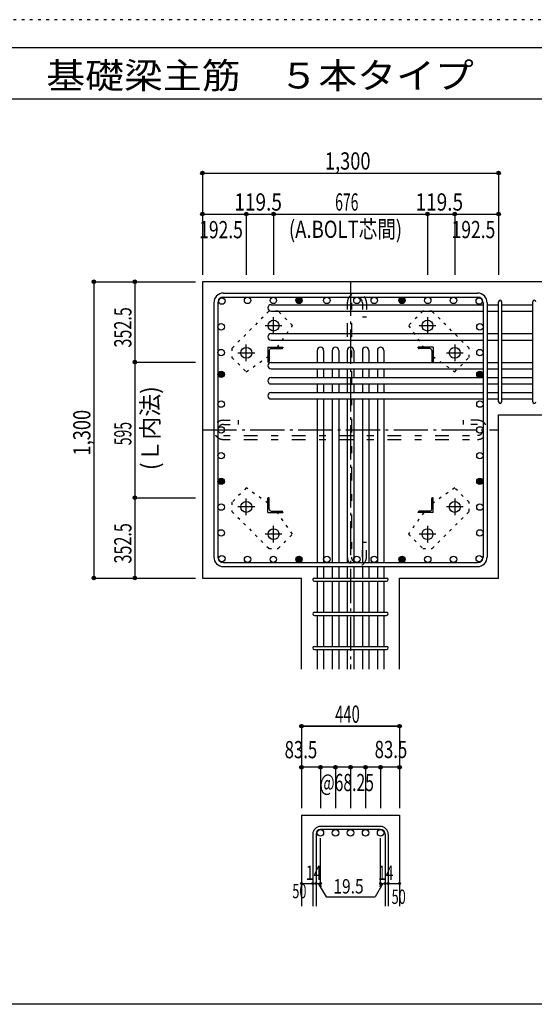
# Model space of a CAD drawing. Units: inches. Extents: x 141 to 12441, y 138 to 8778.
# Drawn here: x 5400 to 7659, y 4458 to 8778 of the extents above; entities that cross this region are included whole.
import ezdxf

# ---------------------------------------------------------------- set-up
doc = ezdxf.new("R2010")
doc.units = ezdxf.units.IN
doc.header["$LTSCALE"] = 30
doc.header["$MEASUREMENT"] = 0
for name, pattern in [('CENTER', [12, 5, -0.8, 0.4, -0.8, 5]), ('DIVIDE', [13.2, 5, -0.8, 0.4, -0.8, 0.4, -0.8, 5]), ('DOT', [1.6, 0.4, -0.8, 0.4]), ('HIDDEN', [8, 1, -2, 2, -2, 1])]:
    doc.linetypes.add(name, pattern=pattern)
for name, color, linetype in [('002', 7, 'Continuous'), ('003', 7, 'Continuous'), ('004', 7, 'Continuous'), ('005', 7, 'Continuous'), ('006', 7, 'Continuous'), ('007', 7, 'Continuous'), ('008', 7, 'Continuous'), ('010', 7, 'Continuous'), ('013', 7, 'Continuous'), ('014', 7, 'Continuous'), ('104', 7, 'Continuous'), ('241', 7, 'Continuous'), ('250', 7, 'Continuous')]:
    doc.layers.add(name, color=color, linetype=linetype)
doc.styles.add('DRACAD', font='txt', dxfattribs={"width": 0.85, "bigfont": 'extfont2'})

msp = doc.modelspace()

# ---------------------------------------------------------------- linework, layer by layer
at = {"layer": '002', "color": 2, "linetype": 'Continuous'}
for p, q in [((7902.4, 7628.3), (6202.4, 7628.3)), ((6202.4, 7628.3), (6202.4, 6328.3)), ((7502.4, 7044.3), (7902.4, 7044.3)), ((7502.4, 6328.3), (7502.4, 7044.3)), ((6202.4, 6328.3), (6636.9, 6328.3)), ((6636.9, 5928.3), (6636.9, 6328.3)), ((7067.9, 5928.3), (7067.9, 6328.3)), ((7067.9, 6328.3), (7502.4, 6328.3)), ((6636.9, 5288.3), (7067.9, 5288.3)), ((6636.9, 5288.3), (6636.9, 4888.3)), ((7067.9, 5288.3), (7067.9, 4888.3))]:
    msp.add_line(p, q, dxfattribs=at)
at = {"layer": '003', "color": 4, "linetype": 'CENTER'}
for p, q in [((6477.6, 7435.8), (6551.1, 7435.8)), ((6514.4, 7399.1), (6514.4, 7472.6)), ((7153.7, 7435.8), (7227.2, 7435.8)), ((7190.4, 7472.6), (7190.4, 7399.1)), ((6394.9, 7279.6), (6394.9, 7353.1)), ((7309.9, 7353.1), (7309.9, 7279.6)), ((6358.1, 7316.3), (6431.6, 7316.3)), ((7273.2, 7316.3), (7346.7, 7316.3)), ((6394.9, 6603.5), (6394.9, 6677)), ((7309.9, 6677), (7309.9, 6603.5)), ((6431.6, 6640.3), (6358.1, 6640.3)), ((7346.7, 6640.3), (7273.2, 6640.3)), ((6514.4, 6484), (6514.4, 6557.5)), ((7190.4, 6557.5), (7190.4, 6484)), ((6551.1, 6520.8), (6477.6, 6520.8)), ((7227.2, 6520.8), (7153.7, 6520.8))]:
    msp.add_line(p, q, dxfattribs=at)
at = {"layer": '003', "color": 4, "linetype": 'Continuous'}
for p, q in [((6489.9, 7340.8), (6554.9, 7340.8)), ((6489.9, 7340.8), (6489.9, 7275.8)), ((6495.9, 7326.3), (6495.9, 7279.8)), ((6504.4, 7334.8), (6550.9, 7334.8)), ((6554.9, 7340.8), (6554.9, 7338.8)), ((7214.9, 7340.8), (7149.9, 7340.8)), ((7149.9, 7338.8), (7149.9, 7340.8)), ((7200.4, 7334.8), (7153.9, 7334.8)), ((7208.9, 7326.3), (7208.9, 7279.8)), ((7214.9, 7340.8), (7214.9, 7275.8)), ((6491.9, 7275.8), (6489.9, 7275.8)), ((7214.9, 7275.8), (7212.9, 7275.8)), ((6489.9, 6680.8), (6491.9, 6680.8)), ((6489.9, 6615.8), (6489.9, 6680.8)), ((6495.9, 6630.3), (6495.9, 6676.8)), ((7208.9, 6630.3), (7208.9, 6676.8)), ((7212.9, 6680.8), (7214.9, 6680.8)), ((7214.9, 6615.8), (7214.9, 6680.8)), ((6489.9, 6615.8), (6554.9, 6615.8)), ((6504.4, 6621.8), (6550.9, 6621.8)), ((6554.9, 6617.8), (6554.9, 6615.8)), ((7149.9, 6615.8), (7149.9, 6617.8)), ((7214.9, 6615.8), (7149.9, 6615.8)), ((7200.4, 6621.8), (7153.9, 6621.8))]:
    msp.add_line(p, q, dxfattribs=at)
at = {"layer": '003', "color": 3, "linetype": 'Continuous'}
for centre in [(6514.4, 7435.8), (7190.4, 7435.8), (6394.9, 7316.3), (7309.9, 7316.3), (6394.9, 6640.3), (7309.9, 6640.3), (6514.4, 6520.8), (7190.4, 6520.8)]:
    msp.add_circle(centre, 24, dxfattribs=at)
at = {"layer": '003', "color": 4, "linetype": 'Continuous'}
for centre, radius, start, end in [((6504.4, 7326.3), 8.5, 90, 180), ((6550.9, 7338.8), 4, 270, 0), ((7153.9, 7338.8), 4, 180, 270), ((7200.4, 7326.3), 8.5, 0, 90), ((6491.9, 7279.8), 4, 270, 0), ((7212.9, 7279.8), 4, 180, 270), ((6491.9, 6676.8), 4, 0, 90), ((7212.9, 6676.8), 4, 90, 180), ((6504.4, 6630.3), 8.5, 180, 270), ((6550.9, 6617.8), 4, 0, 90), ((7153.9, 6617.8), 4, 90, 180), ((7200.4, 6630.3), 8.5, 270, 0)]:
    msp.add_arc(centre, radius, start, end, dxfattribs=at)
at = {"layer": '004', "color": 3, "linetype": 'Continuous'}
for centre in [(6400.4, 7546.3), (6400.4, 7546.3), (6513.4, 7546.3), (6513.4, 7546.3), (6626.4, 7546.3), (6626.4, 7546.3), (6748.4, 7546.3), (6880.4, 7546.3), (6956.4, 7546.3), (7078.5, 7546.3), (7078.5, 7546.3), (7191.5, 7546.3), (7191.5, 7546.3), (7304.5, 7546.3), (7304.5, 7546.3), (6287.4, 7543.4), (7417.5, 7543.4), (7417.5, 7543.4), (7417.5, 7543.4), (6284.4, 7430.4), (6284.4, 7430.4), (7420.4, 7430.4), (7420.4, 7430.4), (6284.4, 7317.3), (6284.4, 7317.3), (7420.4, 7317.3), (7420.4, 7317.3), (6284.4, 7221.8), (6284.4, 7221.8), (7420.4, 7221.8), (7420.4, 7221.8), (6284.4, 7091.3), (6284.4, 7091.3), (7420.4, 7091.3), (7420.4, 7091.3), (6284.4, 6978.3), (6284.4, 6978.3), (7420.4, 6978.3), (7420.4, 6978.3), (6284.4, 6865.3), (6284.4, 6865.3), (7420.4, 6865.3), (7420.4, 6865.3), (6284.4, 6752.3), (6284.4, 6752.3), (7420.4, 6752.3), (7420.4, 6752.3), (6284.4, 6639.3), (6284.4, 6639.3), (7420.4, 6639.3), (7420.4, 6639.3), (6284.4, 6526.2), (6284.4, 6526.2), (7420.4, 6526.2), (7420.4, 6526.2), (6287.4, 6413.2), (6287.4, 6413.2), (6400.4, 6410.3), (6400.4, 6410.3), (6513.4, 6410.3), (6513.4, 6410.3), (6626.4, 6410.3), (6626.4, 6410.3), (6748.4, 6410.3), (6748.4, 6410.3), (6880.4, 6410.3), (6880.4, 6410.3), (6956.4, 6410.3), (7078.5, 6410.3), (7078.5, 6410.3), (7191.5, 6410.3), (7191.5, 6410.3), (7304.5, 6410.3), (7304.5, 6410.3), (7417.5, 6413.2), (7417.5, 6413.2)]:
    msp.add_circle(centre, 14, dxfattribs=at)
at = {"layer": '004', "color": 4, "linetype": 'Continuous'}
for centre, radius in [((6626.4, 7546.3), 14), ((7078.5, 7546.3), 14), ((6626.4, 7546.3), 12.6), ((6626.4, 7546.3), 11.2), ((6626.4, 7546.3), 9.8), ((6626.4, 7546.3), 8.4), ((6626.4, 7546.3), 7), ((6626.4, 7546.3), 5.6), ((6626.4, 7546.3), 4.2), ((6626.4, 7546.3), 2.8), ((6626.4, 7546.3), 1.4), ((7078.5, 7546.3), 12.6), ((7078.5, 7546.3), 11.2), ((7078.5, 7546.3), 9.8), ((7078.5, 7546.3), 8.4), ((7078.5, 7546.3), 7), ((7078.5, 7546.3), 5.6), ((7078.5, 7546.3), 4.2), ((7078.5, 7546.3), 2.8), ((7078.5, 7546.3), 1.4), ((6284.4, 7221.8), 14), ((6284.4, 7221.8), 12.6), ((6284.4, 7221.8), 11.2), ((6284.4, 7221.8), 9.8), ((6284.4, 7221.8), 8.4), ((6284.4, 7221.8), 7), ((6284.4, 7221.8), 5.6), ((6284.4, 7221.8), 4.2), ((6284.4, 7221.8), 2.8), ((6284.4, 7221.8), 1.4), ((7420.4, 7221.8), 14), ((7420.4, 7221.8), 12.6), ((7420.4, 7221.8), 11.2), ((7420.4, 7221.8), 9.8), ((7420.4, 7221.8), 8.4), ((7420.4, 7221.8), 7), ((7420.4, 7221.8), 5.6), ((7420.4, 7221.8), 4.2), ((7420.4, 7221.8), 2.8), ((7420.4, 7221.8), 1.4), ((6284.4, 6752.3), 14), ((6284.4, 6752.3), 12.6), ((6284.4, 6752.3), 11.2), ((6284.4, 6752.3), 9.8), ((6284.4, 6752.3), 8.4), ((6284.4, 6752.3), 7), ((6284.4, 6752.3), 5.6), ((6284.4, 6752.3), 4.2), ((6284.4, 6752.3), 2.8), ((6284.4, 6752.3), 1.4), ((7420.4, 6752.3), 14), ((7420.4, 6752.3), 12.6), ((7420.4, 6752.3), 11.2), ((7420.4, 6752.3), 9.8), ((7420.4, 6752.3), 8.4), ((7420.4, 6752.3), 7), ((7420.4, 6752.3), 5.6), ((7420.4, 6752.3), 4.2), ((7420.4, 6752.3), 2.8), ((7420.4, 6752.3), 1.4), ((6626.4, 6410.3), 14), ((6626.4, 6410.3), 12.6), ((6626.4, 6410.3), 11.2), ((6626.4, 6410.3), 9.8), ((6626.4, 6410.3), 8.4), ((6626.4, 6410.3), 7), ((6626.4, 6410.3), 5.6), ((6626.4, 6410.3), 4.2), ((6626.4, 6410.3), 2.8), ((6626.4, 6410.3), 1.4), ((7078.5, 6410.3), 14), ((7078.5, 6410.3), 12.6), ((7078.5, 6410.3), 11.2), ((7078.5, 6410.3), 9.8), ((7078.5, 6410.3), 8.4), ((7078.5, 6410.3), 7), ((7078.5, 6410.3), 5.6), ((7078.5, 6410.3), 4.2), ((7078.5, 6410.3), 2.8), ((7078.5, 6410.3), 1.4)]:
    msp.add_circle(centre, radius, dxfattribs=at)
at = {"layer": '005', "color": 7, "linetype": 'Continuous'}
for p, q in [((6294.4, 7578.3), (7410.4, 7578.3)), ((6294.4, 7560.3), (7410.4, 7560.3)), ((6252.4, 7536.3), (6252.4, 6420.3)), ((6270.4, 7536.3), (6270.4, 6420.3)), ((7434.4, 7536.3), (7434.4, 6420.3)), ((7452.4, 7536.3), (7452.4, 6420.3)), ((6294.4, 6396.3), (7410.4, 6396.3)), ((6294.4, 6378.3), (7410.4, 6378.3))]:
    msp.add_line(p, q, dxfattribs=at)
for centre, radius, start, end in [((6294.4, 7536.3), 42, 90, 180), ((6294.4, 7536.3), 24, 90, 180), ((7410.4, 7536.3), 42, 0, 90), ((7410.4, 7536.3), 24, 0, 90), ((7410.4, 7536.3), 24, 0, 90), ((6294.4, 6420.3), 42, 180, 270), ((6294.4, 6420.3), 24, 180, 270), ((7410.4, 6420.3), 42, 270, 0), ((7410.4, 6420.3), 24, 270, 0)]:
    msp.add_arc(centre, radius, start, end, dxfattribs=at)
at = {"layer": '006', "color": 7, "linetype": 'Continuous'}
for p, q in [((6503.9, 7527.4), (7434.4, 7527.4)), ((7452.4, 7527.4), (7502.4, 7527.4)), ((7516.4, 7527.4), (7652.4, 7527.4)), ((6503.9, 7499.4), (7434.4, 7499.4)), ((7452.4, 7499.4), (7502.4, 7499.4)), ((7516.4, 7499.4), (7652.4, 7499.4)), ((6503.9, 7400.6), (7434.4, 7400.6)), ((7452.4, 7400.6), (7502.4, 7400.6)), ((7516.4, 7400.6), (7652.4, 7400.6)), ((6503.9, 7372.6), (7434.4, 7372.6)), ((7452.4, 7372.6), (7502.4, 7372.6)), ((7516.4, 7372.6), (7652.4, 7372.6)), ((6706.4, 7326.8), (6706.4, 7273.8)), ((6734.4, 7326.8), (6734.4, 7273.8)), ((6772.4, 7326.8), (6772.4, 7273.8)), ((6800.4, 7326.8), (6800.4, 7273.8)), ((6838.4, 7326.8), (6838.4, 7273.8)), ((6866.4, 7326.8), (6866.4, 7273.8)), ((6904.4, 7326.8), (6904.4, 7273.8)), ((6932.4, 7326.8), (6932.4, 7273.8)), ((6970.4, 7326.8), (6970.4, 7273.8)), ((6998.4, 7326.8), (6998.4, 7273.8)), ((6503.9, 7273.8), (7434.4, 7273.8)), ((7452.4, 7273.8), (7502.4, 7273.8)), ((7516.4, 7273.8), (7652.4, 7273.8)), ((6503.9, 7245.8), (7434.4, 7245.8)), ((6706.4, 7245.8), (6706.4, 7207.8)), ((6734.4, 7245.8), (6734.4, 7207.8)), ((6772.4, 7245.8), (6772.4, 7207.8)), ((6800.4, 7245.8), (6800.4, 7207.8)), ((6838.4, 7245.8), (6838.4, 7207.8)), ((6866.4, 7245.8), (6866.4, 7207.8)), ((6904.4, 7245.8), (6904.4, 7207.8)), ((6932.4, 7245.8), (6932.4, 7207.8)), ((6970.4, 7245.8), (6970.4, 7207.8)), ((6998.4, 7245.8), (6998.4, 7207.8)), ((7452.4, 7245.8), (7502.4, 7245.8)), ((7516.4, 7245.8), (7652.4, 7245.8)), ((6503.9, 7207.8), (7434.4, 7207.8)), ((6503.9, 7179.8), (7434.4, 7179.8)), ((6706.4, 7179.8), (6706.4, 7141.8)), ((6734.4, 7179.8), (6734.4, 7141.8)), ((6772.4, 7179.8), (6772.4, 7141.8)), ((6800.4, 7179.8), (6800.4, 7141.8)), ((6838.4, 7179.8), (6838.4, 7141.8)), ((6866.4, 7179.8), (6866.4, 7141.8)), ((6904.4, 7179.8), (6904.4, 7141.8)), ((6932.4, 7179.8), (6932.4, 7141.8)), ((6970.4, 7179.8), (6970.4, 7141.8)), ((6998.4, 7179.8), (6998.4, 7141.8)), ((7452.4, 7207.8), (7502.4, 7207.8)), ((7452.4, 7179.8), (7502.4, 7179.8)), ((7516.4, 7207.8), (7652.4, 7207.8)), ((7516.4, 7179.8), (7652.4, 7179.8)), ((6503.9, 7141.8), (7434.4, 7141.8)), ((7452.4, 7141.8), (7502.4, 7141.8)), ((7516.4, 7141.8), (7652.4, 7141.8)), ((6503.9, 7113.8), (7434.4, 7113.8)), ((6706.4, 7113.8), (6706.4, 6396.3)), ((6734.4, 7113.8), (6734.4, 6396.3)), ((6772.4, 7113.8), (6772.4, 6396.3)), ((6800.4, 7113.8), (6800.4, 6396.3)), ((6838.4, 7113.8), (6838.4, 6396.3)), ((6866.4, 7113.8), (6866.4, 6396.3)), ((6904.4, 7113.8), (6904.4, 6396.3)), ((6932.4, 7113.8), (6932.4, 6396.3)), ((6970.4, 7113.8), (6970.4, 6396.3)), ((6998.4, 7113.8), (6998.4, 6396.3)), ((7452.4, 7113.8), (7502.4, 7113.8)), ((7516.4, 7113.8), (7652.4, 7113.8)), ((6706.4, 6378.3), (6706.4, 6328.3)), ((6734.4, 6378.3), (6734.4, 6328.3)), ((6772.4, 6378.3), (6772.4, 6328.3)), ((6800.4, 6378.3), (6800.4, 6328.3)), ((6838.4, 6378.3), (6838.4, 6328.3)), ((6866.4, 6378.3), (6866.4, 6328.3)), ((6904.4, 6378.3), (6904.4, 6328.3)), ((6932.4, 6378.3), (6932.4, 6328.3)), ((6970.4, 6378.3), (6970.4, 6328.3)), ((6998.4, 6378.3), (6998.4, 6328.3)), ((6706.4, 6314.3), (6706.4, 6178.3)), ((6734.4, 6314.3), (6734.4, 6178.3)), ((6772.4, 6314.3), (6772.4, 6178.3)), ((6800.4, 6314.3), (6800.4, 6178.3)), ((6838.4, 6314.3), (6838.4, 6178.3)), ((6866.4, 6314.3), (6866.4, 6178.3)), ((6904.4, 6314.3), (6904.4, 6178.3)), ((6932.4, 6314.3), (6932.4, 6178.3)), ((6970.4, 6314.3), (6970.4, 6178.3)), ((6998.4, 6314.3), (6998.4, 6178.3)), ((6706.4, 6164.3), (6706.4, 6028.3)), ((6734.4, 6164.3), (6734.4, 6028.3)), ((6772.4, 6164.3), (6772.4, 6028.3)), ((6800.4, 6164.3), (6800.4, 6028.3)), ((6838.4, 6164.3), (6838.4, 6028.3)), ((6866.4, 6164.3), (6866.4, 6028.3)), ((6904.4, 6164.3), (6904.4, 6028.3)), ((6932.4, 6164.3), (6932.4, 6028.3)), ((6970.4, 6164.3), (6970.4, 6028.3)), ((6998.4, 6164.3), (6998.4, 6028.3)), ((6706.4, 6014.3), (6706.4, 5928.3)), ((6734.4, 6014.3), (6734.4, 5928.3)), ((6772.4, 6014.3), (6772.4, 5928.3)), ((6800.4, 6014.3), (6800.4, 5928.3)), ((6838.4, 6014.3), (6838.4, 5928.3)), ((6866.4, 6014.3), (6866.4, 5928.3)), ((6904.4, 6014.3), (6904.4, 5928.3)), ((6932.4, 6014.3), (6932.4, 5928.3)), ((6970.4, 6014.3), (6970.4, 5928.3)), ((6998.4, 6014.3), (6998.4, 5928.3))]:
    msp.add_line(p, q, dxfattribs=at)
at = {"layer": '006', "color": 3, "linetype": 'Continuous'}
for centre in [(6720.4, 5210.3), (6786.4, 5210.3), (6852.4, 5210.3), (6918.4, 5210.3), (6984.4, 5210.3)]:
    msp.add_circle(centre, 14, dxfattribs=at)
at = {"layer": '006', "color": 7, "linetype": 'Continuous'}
for centre, start, end in [((6503.9, 7513.4), 90, 270), ((6503.9, 7386.6), 90, 270), ((6720.4, 7326.8), 0, 180), ((6786.4, 7326.8), 0, 180), ((6852.4, 7326.8), 0, 180), ((6918.4, 7326.8), 0, 180), ((6984.4, 7326.8), 0, 180), ((6503.9, 7259.8), 90, 270), ((6503.9, 7193.8), 90, 270), ((6503.9, 7127.8), 90, 270)]:
    msp.add_arc(centre, 14, start, end, dxfattribs=at)
at = {"layer": '007', "color": 7, "linetype": 'Continuous'}
for p, q in [((7502.4, 7101.3), (7502.4, 7539.9)), ((7516.4, 7101.3), (7516.4, 7539.9)), ((7652.4, 7101.3), (7652.4, 7539.9)), ((6693.9, 6328.3), (7010.9, 6328.3)), ((6693.9, 6314.3), (7010.9, 6314.3)), ((6693.9, 6178.3), (7010.9, 6178.3)), ((6693.9, 6164.3), (7010.9, 6164.3)), ((6693.9, 6028.3), (7010.9, 6028.3)), ((6693.9, 6014.3), (7010.9, 6014.3)), ((6984.4, 5238.3), (6720.4, 5238.3)), ((6686.9, 5204.8), (6686.9, 4888.3)), ((6700.9, 5204.8), (6700.9, 4888.3)), ((6984.4, 5224.3), (6720.4, 5224.3)), ((7003.9, 5204.8), (7003.9, 4888.3)), ((7017.9, 5204.8), (7017.9, 4888.3))]:
    msp.add_line(p, q, dxfattribs=at)
for centre, radius, start, end in [((7509.4, 7539.9), 7, 0, 180), ((7509.4, 7539.9), 7, 0, 180), ((7509.4, 7539.9), 7, 0, 180), ((7509.4, 7539.9), 7, 0, 180), ((7659.4, 7539.9), 7, 0, 180), ((7509.4, 7101.3), 7, 180, 0), ((7509.4, 7101.3), 7, 180, 0), ((7509.4, 7101.3), 7, 180, 0), ((7509.4, 7101.3), 7, 180, 0), ((7659.4, 7101.3), 7, 180, 0), ((6693.9, 6321.3), 7, 90, 270), ((6693.9, 6321.3), 7, 90, 270), ((6693.9, 6321.3), 7, 90, 270), ((6693.9, 6321.3), 7, 90, 270), ((7010.9, 6321.3), 7, 270, 90), ((7010.9, 6321.3), 7, 270, 90), ((7010.9, 6321.3), 7, 270, 90), ((7010.9, 6321.3), 7, 270, 90), ((6693.9, 6171.3), 7, 90, 270), ((7010.9, 6171.3), 7, 270, 90), ((6693.9, 6021.3), 7, 90, 270), ((7010.9, 6021.3), 7, 270, 90), ((6720.4, 5204.8), 33.5, 90, 180), ((6984.4, 5204.8), 33.5, 0, 90), ((6720.4, 5204.8), 19.5, 90, 180), ((6984.4, 5204.8), 19.5, 0, 90)]:
    msp.add_arc(centre, radius, start, end, dxfattribs=at)
at = {"layer": '010', "color": 4, "linetype": 'DOT'}
for p, q in [((6493.9, 7498.7), (6332, 7336.8)), ((6534.9, 7498.7), (6493.9, 7498.7)), ((6597.8, 7435.8), (6534.9, 7498.7)), ((7169.9, 7498.7), (7107, 7435.8)), ((7210.9, 7498.7), (7169.9, 7498.7)), ((7372.8, 7336.8), (7210.9, 7498.7)), ((6531.1, 7340.8), (6597.8, 7435.8)), ((7107, 7435.8), (7173.7, 7340.8)), ((6332, 7336.8), (6332, 7295.8)), ((7372.8, 7295.8), (7372.8, 7336.8)), ((6332, 7295.8), (6394.9, 7232.9)), ((6394.9, 7232.9), (6489.9, 7299.6)), ((7214.9, 7299.6), (7309.9, 7232.9)), ((7309.9, 7232.9), (7372.8, 7295.8)), ((6394.9, 6723.7), (6332, 6660.8)), ((6489.9, 6657), (6394.9, 6723.7)), ((7309.9, 6723.7), (7214.9, 6657)), ((7372.8, 6660.8), (7309.9, 6723.7)), ((6332, 6660.8), (6332, 6619.8)), ((7372.8, 6619.8), (7372.8, 6660.8)), ((6332, 6619.8), (6493.9, 6457.9)), ((6597.8, 6520.8), (6531.1, 6615.8)), ((7173.7, 6615.8), (7107, 6520.8)), ((7210.9, 6457.9), (7372.8, 6619.8)), ((6534.9, 6457.9), (6597.8, 6520.8)), ((7107, 6520.8), (7169.9, 6457.9)), ((6493.9, 6457.9), (6534.9, 6457.9)), ((7169.9, 6457.9), (7210.9, 6457.9))]:
    msp.add_line(p, q, dxfattribs=at)
at = {"layer": '013', "color": 7, "linetype": 'HIDDEN'}
for p, q in [((6838.4, 7536.3), (6838.4, 6420.3)), ((6856.4, 7536.3), (6856.4, 6420.3)), ((6904.4, 7536.3), (6904.4, 7472.3)), ((6922.4, 7536.3), (6922.4, 7472.3)), ((6922.4, 7472.3), (6904.4, 7472.3)), ((6294.4, 7020.3), (6358.4, 7020.3)), ((6294.4, 7002.3), (6358.4, 7002.3)), ((6358.4, 7020.3), (6358.4, 7002.3)), ((7346.4, 7020.3), (7346.4, 7002.3)), ((7410.4, 7020.3), (7346.4, 7020.3)), ((7410.4, 7002.3), (7346.4, 7002.3)), ((6294.4, 6954.3), (7410.4, 6954.3)), ((6294.4, 6936.3), (7410.4, 6936.3)), ((6922.4, 6484.3), (6904.4, 6484.3)), ((6904.4, 6420.3), (6904.4, 6484.3)), ((6922.4, 6420.3), (6922.4, 6484.3))]:
    msp.add_line(p, q, dxfattribs=at)
for centre, radius, start, end in [((6880.4, 7536.3), 42, 0, 180), ((6880.4, 7536.3), 24, 0, 180), ((6294.4, 6978.3), 42, 90, 270), ((6294.4, 6978.3), 24, 90, 270), ((7410.4, 6978.3), 42, 270, 90), ((7410.4, 6978.3), 24, 270, 90), ((6880.4, 6420.3), 42, 180, 0), ((6880.4, 6420.3), 24, 180, 0)]:
    msp.add_arc(centre, radius, start, end, dxfattribs=at)
at = {"layer": '014', "color": 4, "linetype": 'Continuous'}
for p, q in [((6202.4, 8105.3), (6202.4, 7925.3)), ((6202.4, 8105.3), (6202.4, 7925.3)), ((6202.4, 8105.3), (7502.4, 8105.3)), ((7502.4, 8105.3), (7502.4, 7925.3)), ((6202.4, 7925.3), (6394.9, 7925.3)), ((6202.4, 7925.3), (6202.4, 7658.3)), ((6394.9, 7925.3), (6394.9, 7658.3)), ((6394.9, 7925.3), (6514.4, 7925.3)), ((6514.4, 7925.3), (6514.4, 7658.3)), ((6514.4, 7925.3), (7190.4, 7925.3)), ((7190.4, 7925.3), (7190.4, 7658.3)), ((7190.4, 7925.3), (7309.9, 7925.3)), ((7309.9, 7925.3), (7309.9, 7658.3)), ((7309.9, 7925.3), (7502.4, 7925.3)), ((7502.4, 7925.3), (7502.4, 7658.3)), ((7502.4, 7925.3), (7502.4, 7658.3)), ((5725.4, 7628.3), (5905.4, 7628.3)), ((5725.4, 7628.3), (5905.4, 7628.3)), ((5725.4, 7628.3), (5725.4, 6328.3)), ((5905.4, 7628.3), (5905.4, 7275.8)), ((5905.4, 7628.3), (6172.4, 7628.3)), ((5905.4, 7275.8), (6172.4, 7275.8)), ((5905.4, 7275.8), (5905.4, 6680.8)), ((5905.4, 6680.8), (6172.4, 6680.8)), ((5905.4, 6680.8), (5905.4, 6328.3)), ((5725.4, 6328.3), (5905.4, 6328.3)), ((5905.4, 6328.3), (6172.4, 6328.3)), ((5905.4, 6328.3), (6172.4, 6328.3)), ((7067.9, 5678.3), (6636.9, 5678.3)), ((6636.9, 5678.3), (7067.9, 5678.3)), ((6636.9, 5678.3), (6636.9, 5498.3)), ((7067.9, 5678.3), (7067.9, 5498.3)), ((7067.9, 5678.3), (7067.9, 5498.3)), ((6720.4, 5498.3), (6636.9, 5498.3)), ((6636.9, 5498.3), (6636.9, 5318.3)), ((6852.4, 5498.3), (6720.4, 5498.3)), ((6720.4, 5498.3), (6720.4, 5318.3)), ((6786.4, 5498.3), (6786.4, 5318.3)), ((6984.4, 5498.3), (6852.4, 5498.3)), ((6852.4, 5498.3), (6852.4, 5318.3)), ((6918.4, 5498.3), (6918.4, 5318.3)), ((7067.9, 5498.3), (6984.4, 5498.3)), ((6984.4, 5498.3), (6984.4, 5318.3)), ((7067.9, 5498.3), (7067.9, 5318.3)), ((7067.9, 5498.3), (7067.9, 5318.3)), ((6720.4, 4988.3), (6720.4, 5187.6)), ((6984.4, 4988.3), (6984.4, 5187.6)), ((6636.9, 4988.3), (6686.9, 4988.3)), ((6686.9, 4988.3), (6720.4, 4988.3)), ((6710.7, 4988.3), (6724.8, 4974.2)), ((6710.7, 4988.3), (6744.9, 4929)), ((6994.2, 4988.3), (6960, 4929)), ((6994.2, 4988.3), (6980, 4974.2)), ((6984.4, 4988.3), (7067.9, 4988.3)), ((7003.9, 4988.3), (7017.9, 4988.3)), ((6744.9, 4929), (6960, 4929))]:
    msp.add_line(p, q, dxfattribs=at)
at = {"layer": '014', "color": 4, "linetype": 'CENTER'}
for p, q in [((6852.4, 7628.3), (6852.4, 5928.3)), ((6202.4, 6978.3), (7502.4, 6978.3))]:
    msp.add_line(p, q, dxfattribs=at)
at = {"layer": '014', "color": 4, "linetype": 'Continuous'}
for centre, radius in [((6202.4, 8105.3), 8), ((6202.4, 8105.3), 7.2), ((6202.4, 8105.3), 6.4), ((6202.4, 8105.3), 5.6), ((6202.4, 8105.3), 4.8), ((6202.4, 8105.3), 4), ((6202.4, 8105.3), 3.2), ((6202.4, 8105.3), 2.4), ((6202.4, 8105.3), 1.6), ((6202.4, 8105.3), 0.8), ((7502.4, 8105.3), 8), ((7502.4, 8105.3), 7.2), ((7502.4, 8105.3), 6.4), ((7502.4, 8105.3), 5.6), ((7502.4, 8105.3), 4.8), ((7502.4, 8105.3), 4), ((7502.4, 8105.3), 3.2), ((7502.4, 8105.3), 2.4), ((7502.4, 8105.3), 1.6), ((7502.4, 8105.3), 0.8), ((6202.4, 7925.3), 8), ((6202.4, 7925.3), 7.2), ((6202.4, 7925.3), 6.4), ((6202.4, 7925.3), 5.6), ((6202.4, 7925.3), 4.8), ((6202.4, 7925.3), 4), ((6202.4, 7925.3), 3.2), ((6202.4, 7925.3), 2.4), ((6202.4, 7925.3), 1.6), ((6202.4, 7925.3), 0.8), ((6394.9, 7925.3), 8), ((6394.9, 7925.3), 7.2), ((6394.9, 7925.3), 6.4), ((6394.9, 7925.3), 5.6), ((6394.9, 7925.3), 4.8), ((6394.9, 7925.3), 4), ((6394.9, 7925.3), 3.2), ((6394.9, 7925.3), 2.4), ((6394.9, 7925.3), 1.6), ((6394.9, 7925.3), 0.8), ((6514.4, 7925.3), 8), ((6514.4, 7925.3), 7.2), ((6514.4, 7925.3), 6.4), ((6514.4, 7925.3), 5.6), ((6514.4, 7925.3), 4.8), ((6514.4, 7925.3), 4), ((6514.4, 7925.3), 3.2), ((6514.4, 7925.3), 2.4), ((6514.4, 7925.3), 1.6), ((6514.4, 7925.3), 0.8), ((7190.4, 7925.3), 8), ((7190.4, 7925.3), 7.2), ((7190.4, 7925.3), 6.4), ((7190.4, 7925.3), 5.6), ((7190.4, 7925.3), 4.8), ((7190.4, 7925.3), 4), ((7190.4, 7925.3), 3.2), ((7190.4, 7925.3), 2.4), ((7190.4, 7925.3), 1.6), ((7190.4, 7925.3), 0.8), ((7309.9, 7925.3), 8), ((7309.9, 7925.3), 7.2), ((7309.9, 7925.3), 6.4), ((7309.9, 7925.3), 5.6), ((7309.9, 7925.3), 4.8), ((7309.9, 7925.3), 4), ((7309.9, 7925.3), 3.2), ((7309.9, 7925.3), 2.4), ((7309.9, 7925.3), 1.6), ((7309.9, 7925.3), 0.8), ((7502.4, 7925.3), 8), ((7502.4, 7925.3), 7.2), ((7502.4, 7925.3), 6.4), ((7502.4, 7925.3), 5.6), ((7502.4, 7925.3), 4.8), ((7502.4, 7925.3), 4), ((7502.4, 7925.3), 3.2), ((7502.4, 7925.3), 2.4), ((7502.4, 7925.3), 1.6), ((7502.4, 7925.3), 0.8), ((5725.4, 7628.3), 8), ((5725.4, 7628.3), 7.2), ((5725.4, 7628.3), 6.4), ((5725.4, 7628.3), 5.6), ((5725.4, 7628.3), 4.8), ((5725.4, 7628.3), 4), ((5725.4, 7628.3), 3.2), ((5725.4, 7628.3), 2.4), ((5725.4, 7628.3), 1.6), ((5725.4, 7628.3), 0.8), ((5905.4, 7628.3), 8), ((5905.4, 7628.3), 7.2), ((5905.4, 7628.3), 6.4), ((5905.4, 7628.3), 5.6), ((5905.4, 7628.3), 4.8), ((5905.4, 7628.3), 4), ((5905.4, 7628.3), 3.2), ((5905.4, 7628.3), 2.4), ((5905.4, 7628.3), 1.6), ((5905.4, 7628.3), 0.8), ((5905.4, 7275.8), 8), ((5905.4, 7275.8), 7.2), ((5905.4, 7275.8), 6.4), ((5905.4, 7275.8), 5.6), ((5905.4, 7275.8), 4.8), ((5905.4, 7275.8), 4), ((5905.4, 7275.8), 3.2), ((5905.4, 7275.8), 2.4), ((5905.4, 7275.8), 1.6), ((5905.4, 7275.8), 0.8), ((5905.4, 6680.8), 8), ((5905.4, 6680.8), 7.2), ((5905.4, 6680.8), 6.4), ((5905.4, 6680.8), 5.6), ((5905.4, 6680.8), 4.8), ((5905.4, 6680.8), 4), ((5905.4, 6680.8), 3.2), ((5905.4, 6680.8), 2.4), ((5905.4, 6680.8), 1.6), ((5905.4, 6680.8), 0.8), ((5725.4, 6328.3), 8), ((5725.4, 6328.3), 7.2), ((5725.4, 6328.3), 6.4), ((5725.4, 6328.3), 5.6), ((5725.4, 6328.3), 4.8), ((5725.4, 6328.3), 4), ((5725.4, 6328.3), 3.2), ((5725.4, 6328.3), 2.4), ((5725.4, 6328.3), 1.6), ((5725.4, 6328.3), 0.8), ((5905.4, 6328.3), 8), ((5905.4, 6328.3), 7.2), ((5905.4, 6328.3), 6.4), ((5905.4, 6328.3), 5.6), ((5905.4, 6328.3), 4.8), ((5905.4, 6328.3), 4), ((5905.4, 6328.3), 3.2), ((5905.4, 6328.3), 2.4), ((5905.4, 6328.3), 1.6), ((5905.4, 6328.3), 0.8), ((6636.9, 5678.3), 8), ((6636.9, 5678.3), 7.2), ((6636.9, 5678.3), 6.4), ((6636.9, 5678.3), 5.6), ((6636.9, 5678.3), 4.8), ((6636.9, 5678.3), 4), ((6636.9, 5678.3), 3.2), ((6636.9, 5678.3), 2.4), ((6636.9, 5678.3), 1.6), ((6636.9, 5678.3), 0.8), ((7067.9, 5678.3), 8), ((7067.9, 5678.3), 7.2), ((7067.9, 5678.3), 6.4), ((7067.9, 5678.3), 5.6), ((7067.9, 5678.3), 4.8), ((7067.9, 5678.3), 4), ((7067.9, 5678.3), 3.2), ((7067.9, 5678.3), 2.4), ((7067.9, 5678.3), 1.6), ((7067.9, 5678.3), 0.8), ((6636.9, 5498.3), 8), ((6636.9, 5498.3), 7.2), ((6636.9, 5498.3), 6.4), ((6636.9, 5498.3), 5.6), ((6636.9, 5498.3), 4.8), ((6636.9, 5498.3), 4), ((6636.9, 5498.3), 3.2), ((6636.9, 5498.3), 2.4), ((6636.9, 5498.3), 1.6), ((6636.9, 5498.3), 0.8), ((6720.4, 5498.3), 8), ((6720.4, 5498.3), 7.2), ((6720.4, 5498.3), 6.4), ((6720.4, 5498.3), 5.6), ((6720.4, 5498.3), 4.8), ((6720.4, 5498.3), 4), ((6720.4, 5498.3), 3.2), ((6720.4, 5498.3), 2.4), ((6720.4, 5498.3), 1.6), ((6720.4, 5498.3), 0.8), ((6786.4, 5498.3), 8), ((6786.4, 5498.3), 7.2), ((6786.4, 5498.3), 6.4), ((6786.4, 5498.3), 5.6), ((6786.4, 5498.3), 4.8), ((6786.4, 5498.3), 4), ((6786.4, 5498.3), 3.2), ((6786.4, 5498.3), 2.4), ((6786.4, 5498.3), 1.6), ((6786.4, 5498.3), 0.8), ((6852.4, 5498.3), 8), ((6852.4, 5498.3), 7.2), ((6852.4, 5498.3), 6.4), ((6852.4, 5498.3), 5.6), ((6852.4, 5498.3), 4.8), ((6852.4, 5498.3), 4), ((6852.4, 5498.3), 3.2), ((6852.4, 5498.3), 2.4), ((6852.4, 5498.3), 1.6), ((6852.4, 5498.3), 0.8), ((6918.4, 5498.3), 8), ((6918.4, 5498.3), 7.2), ((6918.4, 5498.3), 6.4), ((6918.4, 5498.3), 5.6), ((6918.4, 5498.3), 4.8), ((6918.4, 5498.3), 4), ((6918.4, 5498.3), 3.2), ((6918.4, 5498.3), 2.4), ((6918.4, 5498.3), 1.6), ((6918.4, 5498.3), 0.8), ((6984.4, 5498.3), 8), ((6984.4, 5498.3), 7.2), ((6984.4, 5498.3), 6.4), ((6984.4, 5498.3), 5.6), ((6984.4, 5498.3), 4.8), ((6984.4, 5498.3), 4), ((6984.4, 5498.3), 3.2), ((6984.4, 5498.3), 2.4), ((6984.4, 5498.3), 1.6), ((6984.4, 5498.3), 0.8), ((7067.9, 5498.3), 8), ((7067.9, 5498.3), 7.2), ((7067.9, 5498.3), 6.4), ((7067.9, 5498.3), 5.6), ((7067.9, 5498.3), 4.8), ((7067.9, 5498.3), 4), ((7067.9, 5498.3), 3.2), ((7067.9, 5498.3), 2.4), ((7067.9, 5498.3), 1.6), ((7067.9, 5498.3), 0.8), ((6636.9, 4988.3), 4), ((6636.9, 4988.3), 3.6), ((6636.9, 4988.3), 3.2), ((6636.9, 4988.3), 2.8), ((6636.9, 4988.3), 2.4), ((6636.9, 4988.3), 2), ((6636.9, 4988.3), 1.6), ((6636.9, 4988.3), 1.2), ((6636.9, 4988.3), 0.8), ((6636.9, 4988.3), 0.4), ((6686.9, 4988.3), 4), ((6686.9, 4988.3), 3.6), ((6686.9, 4988.3), 3.2), ((6686.9, 4988.3), 2.8), ((6686.9, 4988.3), 2.4), ((6686.9, 4988.3), 2), ((6686.9, 4988.3), 1.6), ((6686.9, 4988.3), 1.2), ((6686.9, 4988.3), 0.8), ((6686.9, 4988.3), 0.4), ((6700.9, 4988.3), 4), ((6700.9, 4988.3), 3.6), ((6700.9, 4988.3), 3.2), ((6700.9, 4988.3), 2.8), ((6700.9, 4988.3), 2.4), ((6700.9, 4988.3), 2), ((6700.9, 4988.3), 1.6), ((6700.9, 4988.3), 1.2), ((6700.9, 4988.3), 0.8), ((6700.9, 4988.3), 0.4), ((6720.4, 4988.3), 4), ((6720.4, 4988.3), 3.6), ((6720.4, 4988.3), 3.2), ((6720.4, 4988.3), 2.8), ((6720.4, 4988.3), 2.4), ((6720.4, 4988.3), 2), ((6720.4, 4988.3), 1.6), ((6720.4, 4988.3), 1.2), ((6720.4, 4988.3), 0.8), ((6720.4, 4988.3), 0.4), ((6984.4, 4988.3), 4), ((6984.4, 4988.3), 3.6), ((6984.4, 4988.3), 3.2), ((6984.4, 4988.3), 2.8), ((6984.4, 4988.3), 2.4), ((6984.4, 4988.3), 2), ((6984.4, 4988.3), 1.6), ((6984.4, 4988.3), 1.2), ((6984.4, 4988.3), 0.8), ((6984.4, 4988.3), 0.4), ((7003.9, 4988.3), 4), ((7003.9, 4988.3), 3.6), ((7003.9, 4988.3), 3.2), ((7003.9, 4988.3), 2.8), ((7003.9, 4988.3), 2.4), ((7003.9, 4988.3), 2), ((7003.9, 4988.3), 1.6), ((7003.9, 4988.3), 1.2), ((7003.9, 4988.3), 0.8), ((7003.9, 4988.3), 0.4), ((7017.9, 4988.3), 4), ((7017.9, 4988.3), 3.6), ((7017.9, 4988.3), 3.2), ((7017.9, 4988.3), 2.8), ((7017.9, 4988.3), 2.4), ((7017.9, 4988.3), 2), ((7017.9, 4988.3), 1.6), ((7017.9, 4988.3), 1.2), ((7017.9, 4988.3), 0.8), ((7017.9, 4988.3), 0.4), ((7067.9, 4988.3), 4), ((7067.9, 4988.3), 3.6), ((7067.9, 4988.3), 3.2), ((7067.9, 4988.3), 2.8), ((7067.9, 4988.3), 2.4), ((7067.9, 4988.3), 2), ((7067.9, 4988.3), 1.6), ((7067.9, 4988.3), 1.2), ((7067.9, 4988.3), 0.8), ((7067.9, 4988.3), 0.4)]:
    msp.add_circle(centre, radius, dxfattribs=at)
at = {"layer": '014', "color": 7, "linetype": 'Continuous'}
for p in [(6202.4, 8105.3), (6202.4, 8105.3), (6202.4, 8105.3), (6202.4, 8105.3), (6202.4, 8105.3), (6202.4, 8105.3), (6202.4, 8105.3), (6202.4, 8105.3), (6202.4, 8105.3), (6202.4, 8105.3), (6202.4, 8105.3), (6202.4, 8105.3), (6202.4, 8105.3), (6202.4, 8105.3), (6202.4, 8105.3), (6202.4, 8105.3), (6202.4, 8105.3), (6202.4, 8105.3), (6202.4, 8105.3), (6202.4, 8105.3), (7502.4, 8105.3), (7502.4, 8105.3), (7502.4, 8105.3), (7502.4, 8105.3), (7502.4, 8105.3), (7502.4, 8105.3), (7502.4, 8105.3), (7502.4, 8105.3), (7502.4, 8105.3), (7502.4, 8105.3), (7502.4, 8105.3), (7502.4, 8105.3), (7502.4, 8105.3), (7502.4, 8105.3), (7502.4, 8105.3), (7502.4, 8105.3), (7502.4, 8105.3), (7502.4, 8105.3), (7502.4, 8105.3), (7502.4, 8105.3), (6202.4, 7925.3), (6202.4, 7925.3), (6202.4, 7925.3), (6202.4, 7925.3), (6202.4, 7925.3), (6202.4, 7925.3), (6202.4, 7925.3), (6202.4, 7925.3), (6202.4, 7925.3), (6202.4, 7925.3), (6202.4, 7925.3), (6202.4, 7925.3), (6202.4, 7925.3), (6202.4, 7925.3), (6202.4, 7925.3), (6202.4, 7925.3), (6202.4, 7925.3), (6202.4, 7925.3), (6202.4, 7925.3), (6394.9, 7925.3), (6394.9, 7925.3), (6394.9, 7925.3), (6394.9, 7925.3), (6394.9, 7925.3), (6394.9, 7925.3), (6394.9, 7925.3), (6394.9, 7925.3), (6394.9, 7925.3), (6394.9, 7925.3), (6394.9, 7925.3), (6394.9, 7925.3), (6394.9, 7925.3), (6394.9, 7925.3), (6394.9, 7925.3), (6394.9, 7925.3), (6394.9, 7925.3), (6394.9, 7925.3), (6394.9, 7925.3), (6514.4, 7925.3), (6514.4, 7925.3), (6514.4, 7925.3), (6514.4, 7925.3), (6514.4, 7925.3), (6514.4, 7925.3), (6514.4, 7925.3), (6514.4, 7925.3), (6514.4, 7925.3), (6514.4, 7925.3), (6514.4, 7925.3), (6514.4, 7925.3), (6514.4, 7925.3), (6514.4, 7925.3), (6514.4, 7925.3), (6514.4, 7925.3), (6514.4, 7925.3), (6514.4, 7925.3), (6514.4, 7925.3), (7190.4, 7925.3), (7190.4, 7925.3), (7190.4, 7925.3), (7190.4, 7925.3), (7190.4, 7925.3), (7190.4, 7925.3), (7190.4, 7925.3), (7190.4, 7925.3), (7190.4, 7925.3), (7190.4, 7925.3), (7190.4, 7925.3), (7190.4, 7925.3), (7190.4, 7925.3), (7190.4, 7925.3), (7190.4, 7925.3), (7190.4, 7925.3), (7190.4, 7925.3), (7190.4, 7925.3), (7190.4, 7925.3), (7309.9, 7925.3), (7309.9, 7925.3), (7309.9, 7925.3), (7309.9, 7925.3), (7309.9, 7925.3), (7309.9, 7925.3), (7309.9, 7925.3), (7309.9, 7925.3), (7309.9, 7925.3), (7309.9, 7925.3), (7309.9, 7925.3), (7309.9, 7925.3), (7309.9, 7925.3), (7309.9, 7925.3), (7309.9, 7925.3), (7309.9, 7925.3), (7309.9, 7925.3), (7309.9, 7925.3), (7309.9, 7925.3), (7502.4, 7925.3), (7502.4, 7925.3), (7502.4, 7925.3), (7502.4, 7925.3), (7502.4, 7925.3), (7502.4, 7925.3), (7502.4, 7925.3), (7502.4, 7925.3), (7502.4, 7925.3), (7502.4, 7925.3), (7502.4, 7925.3), (7502.4, 7925.3), (7502.4, 7925.3), (7502.4, 7925.3), (7502.4, 7925.3), (7502.4, 7925.3), (7502.4, 7925.3), (7502.4, 7925.3), (7502.4, 7925.3), (5725.4, 7628.3), (5725.4, 7628.3), (5725.4, 7628.3), (5725.4, 7628.3), (5725.4, 7628.3), (5725.4, 7628.3), (5725.4, 7628.3), (5725.4, 7628.3), (5725.4, 7628.3), (5725.4, 7628.3), (5725.4, 7628.3), (5725.4, 7628.3), (5725.4, 7628.3), (5725.4, 7628.3), (5725.4, 7628.3), (5725.4, 7628.3), (5725.4, 7628.3), (5725.4, 7628.3), (5905.4, 7628.3), (5905.4, 7628.3), (5905.4, 7628.3), (5905.4, 7628.3), (5905.4, 7628.3), (5905.4, 7628.3), (5905.4, 7628.3), (5905.4, 7628.3), (5905.4, 7628.3), (5905.4, 7628.3), (5905.4, 7628.3), (5905.4, 7628.3), (5905.4, 7628.3), (5905.4, 7628.3), (5905.4, 7628.3), (5905.4, 7628.3), (5905.4, 7628.3), (5905.4, 7628.3), (5905.4, 7628.3), (5905.4, 7275.8), (5905.4, 7275.8), (5905.4, 7275.8), (5905.4, 7275.8), (5905.4, 7275.8), (5905.4, 7275.8), (5905.4, 7275.8), (5905.4, 7275.8), (5905.4, 7275.8), (5905.4, 7275.8), (5905.4, 7275.8), (5905.4, 7275.8), (5905.4, 7275.8), (5905.4, 7275.8), (5905.4, 7275.8), (5905.4, 7275.8), (5905.4, 7275.8), (5905.4, 7275.8), (5905.4, 7275.8), (5905.4, 6680.8), (5905.4, 6680.8), (5905.4, 6680.8), (5905.4, 6680.8), (5905.4, 6680.8), (5905.4, 6680.8), (5905.4, 6680.8), (5905.4, 6680.8), (5905.4, 6680.8), (5905.4, 6680.8), (5905.4, 6680.8), (5905.4, 6680.8), (5905.4, 6680.8), (5905.4, 6680.8), (5905.4, 6680.8), (5905.4, 6680.8), (5905.4, 6680.8), (5905.4, 6680.8), (5905.4, 6680.8), (5725.4, 6328.3), (5725.4, 6328.3), (5725.4, 6328.3), (5725.4, 6328.3), (5725.4, 6328.3), (5725.4, 6328.3), (5725.4, 6328.3), (5725.4, 6328.3), (5725.4, 6328.3), (5725.4, 6328.3), (5725.4, 6328.3), (5725.4, 6328.3), (5725.4, 6328.3), (5725.4, 6328.3), (5725.4, 6328.3), (5725.4, 6328.3), (5725.4, 6328.3), (5725.4, 6328.3), (5905.4, 6328.3), (5905.4, 6328.3), (5905.4, 6328.3), (5905.4, 6328.3), (5905.4, 6328.3), (5905.4, 6328.3), (5905.4, 6328.3), (5905.4, 6328.3), (5905.4, 6328.3), (5905.4, 6328.3), (5905.4, 6328.3), (5905.4, 6328.3), (5905.4, 6328.3), (5905.4, 6328.3), (5905.4, 6328.3), (5905.4, 6328.3), (5905.4, 6328.3), (5905.4, 6328.3), (5905.4, 6328.3), (6636.9, 5678.3), (6636.9, 5678.3), (6636.9, 5678.3), (6636.9, 5678.3), (6636.9, 5678.3), (6636.9, 5678.3), (6636.9, 5678.3), (6636.9, 5678.3), (6636.9, 5678.3), (6636.9, 5678.3), (6636.9, 5678.3), (6636.9, 5678.3), (6636.9, 5678.3), (6636.9, 5678.3), (6636.9, 5678.3), (7067.9, 5678.3), (7067.9, 5678.3), (7067.9, 5678.3), (7067.9, 5678.3), (7067.9, 5678.3), (7067.9, 5678.3), (7067.9, 5678.3), (7067.9, 5678.3), (7067.9, 5678.3), (7067.9, 5678.3), (7067.9, 5678.3), (7067.9, 5678.3), (7067.9, 5678.3), (7067.9, 5678.3), (7067.9, 5678.3), (6636.9, 5498.3), (6636.9, 5498.3), (6636.9, 5498.3), (6636.9, 5498.3), (6636.9, 5498.3), (6636.9, 5498.3), (6636.9, 5498.3), (6636.9, 5498.3), (6636.9, 5498.3), (6636.9, 5498.3), (6636.9, 5498.3), (6636.9, 5498.3), (6636.9, 5498.3), (6636.9, 5498.3), (6720.4, 5498.3), (6720.4, 5498.3), (6720.4, 5498.3), (6720.4, 5498.3), (6720.4, 5498.3), (6720.4, 5498.3), (6720.4, 5498.3), (6720.4, 5498.3), (6720.4, 5498.3), (6720.4, 5498.3), (6720.4, 5498.3), (6720.4, 5498.3), (6720.4, 5498.3), (6720.4, 5498.3), (6786.4, 5498.3), (6786.4, 5498.3), (6786.4, 5498.3), (6786.4, 5498.3), (6786.4, 5498.3), (6786.4, 5498.3), (6786.4, 5498.3), (6786.4, 5498.3), (6786.4, 5498.3), (6786.4, 5498.3), (6786.4, 5498.3), (6786.4, 5498.3), (6786.4, 5498.3), (6786.4, 5498.3), (6852.4, 5498.3), (6852.4, 5498.3), (6852.4, 5498.3), (6852.4, 5498.3), (6852.4, 5498.3), (6852.4, 5498.3), (6852.4, 5498.3), (6852.4, 5498.3), (6852.4, 5498.3), (6852.4, 5498.3), (6852.4, 5498.3), (6852.4, 5498.3), (6852.4, 5498.3), (6852.4, 5498.3), (6918.4, 5498.3), (6918.4, 5498.3), (6918.4, 5498.3), (6918.4, 5498.3), (6918.4, 5498.3), (6918.4, 5498.3), (6918.4, 5498.3), (6918.4, 5498.3), (6918.4, 5498.3), (6918.4, 5498.3), (6918.4, 5498.3), (6918.4, 5498.3), (6918.4, 5498.3), (6918.4, 5498.3), (6984.4, 5498.3), (6984.4, 5498.3), (6984.4, 5498.3), (6984.4, 5498.3), (6984.4, 5498.3), (6984.4, 5498.3), (6984.4, 5498.3), (6984.4, 5498.3), (6984.4, 5498.3), (6984.4, 5498.3), (6984.4, 5498.3), (6984.4, 5498.3), (6984.4, 5498.3), (6984.4, 5498.3), (7067.9, 5498.3), (7067.9, 5498.3), (7067.9, 5498.3), (7067.9, 5498.3), (7067.9, 5498.3), (7067.9, 5498.3), (7067.9, 5498.3), (7067.9, 5498.3), (7067.9, 5498.3), (7067.9, 5498.3), (7067.9, 5498.3), (7067.9, 5498.3), (7067.9, 5498.3), (7067.9, 5498.3), (6636.9, 4988.3), (6686.9, 4988.3), (6700.9, 4988.3), (6720.4, 4988.3), (6984.4, 4988.3), (7003.9, 4988.3), (7017.9, 4988.3), (7067.9, 4988.3)]:
    msp.add_point(p, dxfattribs=at)
at = {"layer": '241', "color": 6, "linetype": 'Continuous'}
msp.add_line((327.1, 8656.1), (12254.1, 8656.1), dxfattribs=at)
at = {"layer": '241', "color": 2, "linetype": 'Continuous'}
for p, q in [((327.1, 8431.1), (10023.6, 8431.1)), ((10023.6, 4458), (327.1, 4458))]:
    msp.add_line(p, q, dxfattribs=at)
at = {"layer": '250', "color": 172, "linetype": 'DOT'}
msp.add_line((12440.6, 8778), (140.6, 8778), dxfattribs=at)

# ---------------------------------------------------------------- texts
at = {"layer": '008', "color": 4, "linetype": 'DOT', "style": 'DRACAD', "width": 0.789212}
msp.add_text('(A.BOLT芯間)', height=75.63, dxfattribs=at).set_placement((6581.9, 7820.6))
at = {"layer": '008', "color": 4, "linetype": 'DOT', "style": 'DRACAD', "width": 0.970636}
msp.add_text('(Ｌ内法)', height=75.63, rotation=90, dxfattribs=at).set_placement((6010.5, 6801.7))
at = {"layer": '014', "color": 4, "linetype": 'DOT', "style": 'DRACAD'}
for s, height, width, p in [('1,300', 75.63, 0.777371, (6739.9, 8120.3)), ('119.5', 75.63, 0.81129, (6342.2, 7940.3)), ('676', 75.63, 0.595, (6784.9, 7940.3)), ('119.5', 75.63, 0.81129, (7137.7, 7940.3)), ('440', 75.63, 0.630742, (6784.9, 5693.3)), ('83.5', 75.63, 0.714071, (6563.1, 5537.5)), ('@68.25', 75.63, 0.669417, (6717.4, 5393.3)), ('14', 63.03, 0.713857, (6656.4, 5003.8)), ('14', 63.03, 0.713857, (6973, 5003.8)), ('50', 63.03, 0.650273, (6596.9, 4923.3)), ('19.5', 63.03, 0.793333, (6777.4, 4944))]:
    msp.add_text(s, height=height, dxfattribs=dict(at, width=width)).set_placement(p)
at = {"layer": '014', "color": 4, "linetype": 'DIVIDE', "style": 'DRACAD'}
for s, height, width, p in [('192.5', 75.63, 0.74375, (6188.1, 7818.9)), ('192.5', 75.63, 0.74375, (7296.3, 7819.4)), ('50', 63.03, 0.650273, (7032.9, 4898.3))]:
    msp.add_text(s, height=height, dxfattribs=dict(at, width=width)).set_placement(p)
at = {"layer": '014', "color": 4, "linetype": 'DOT', "style": 'DRACAD'}
for s, width, p in [('352.5', 0.686591, (5890.4, 7339.5)), ('1,300', 0.777371, (5710.4, 6865.8)), ('595', 0.595, (5890.4, 6910.8)), ('352.5', 0.686591, (5890.4, 6392))]:
    msp.add_text(s, height=75.63, rotation=90, dxfattribs=dict(at, width=width)).set_placement(p)
at = {"layer": '014', "color": 4, "linetype": 'Continuous', "style": 'DRACAD', "width": 0.714071}
msp.add_text('83.5', height=75.63, dxfattribs=at).set_placement((6958.4, 5538.3))
at = {"layer": '104', "color": 2, "linetype": 'CENTER', "style": 'DRACAD', "width": 1.102564}
msp.add_text('\u3000\u3000基礎梁主筋\u3000５本タイプ', height=113.445, dxfattribs=at).set_placement((5175.4, 8476.1))

doc.saveas('drawing.dxf')
